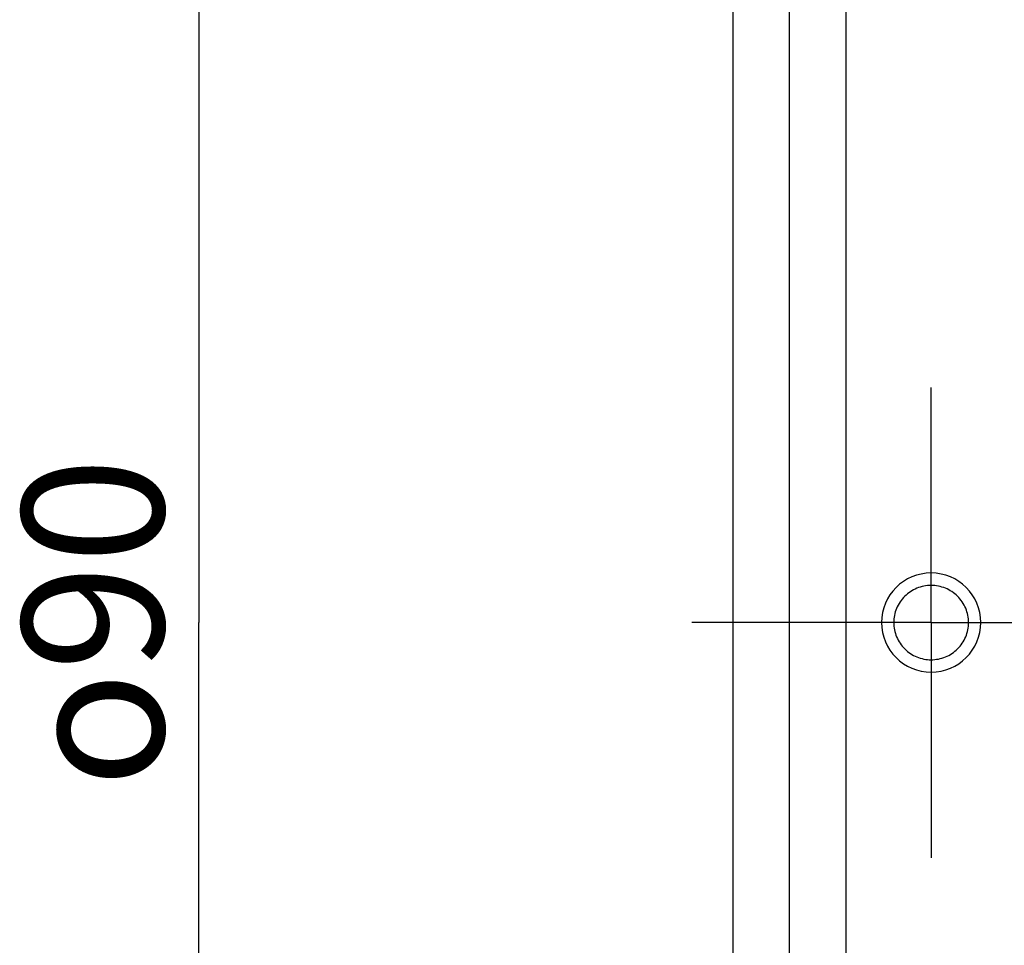
# Model space of a CAD drawing. Units: millimetres. Extents: x 8 to 455, y 9 to 201.
# Drawn here: x 50 to 67, y 114 to 131 of the extents above; entities that cross this region are included whole.
import ezdxf

# ---------------------------------------------------------------- set-up
doc = ezdxf.new("R2010")
doc.units = ezdxf.units.MM
doc.header["$LTSCALE"] = 16.335
doc.linetypes.add('CENTER', pattern=[0.6, 0.375, -0.075, 0.075, -0.075])
doc.layers.get('0').update_dxf_attribs({"linetype": 'CONTINUOUS'})
doc.layers.add('02___PRT_ALL_AXES', color=7, linetype='CONTINUOUS')
doc.styles.get("Standard").update_dxf_attribs({"font": 'txt', "width": 0.8})
doc.styles.add('TEXTSTYLE_1', font='gdt', dxfattribs={"width": 0.8})
doc.dimstyles.new('DIMSTYLE_1', dxfattribs={"dimtxt": 2.5, "dimasz": 2, "dimexe": 1, "dimexo": 0.5, "dimtad": 1, "dimdsep": 46, "dimtxsty": 'Standard', "dimblk": '_FILLED', "dimblk1": '_FILLED', "dimblk2": '_FILLED', "dimcen": 0.09, "dimclrt": 5, "dimazin": 2, "dimtp": 0.01, "dimtm": 0.01, "dimtfac": 1, "dimtofl": 0, "dimtmove": 0, "dimatfit": 3, "dimldrblk": '_FILLED', "dimfxl": 0, "dimtolj": 1, "dimarcsym": 0})

# ---------------------------------------------------------------- blocks, each defined once
blk = doc.blocks.new('_FILLED')
at = {"color": 0, "linetype": 'ByBlock'}
blk.add_solid([(0, 0), (-1, 0.25), (-1, -0.25)], dxfattribs=at)
blk = doc.blocks.new('*D2')
at = {"color": 2, "linetype": 'Continuous'}
for p, q in [((62.362, 164.845), (51.922, 164.845)), ((52.922, 164.845), (52.922, 119.845)), ((52.922, 74.845), (52.922, 119.845)), ((62.362, 74.845), (51.922, 74.845))]:
    blk.add_line(p, q, dxfattribs=at)
at = {"color": 2, "linetype": 'Continuous', "xscale": 2, "yscale": 2, "zscale": 2}
for p, rotation in [((52.922, 164.845), 90), ((52.922, 74.845), 270)]:
    blk.add_blockref('_FILLED', p, dxfattribs=dict(at, rotation=rotation))
at = {"color": 5, "linetype": 'Continuous', "insert": (49.797, 119.845), "char_height": 2.5, "width": 7.4375, "attachment_point": 2, "rotation": 90, "line_spacing_factor": 0.9, "style": 'TEXTSTYLE_1'}
blk.add_mtext('{\\fgdt;o}\\ftxt;90', dxfattribs=at)

msp = doc.modelspace()

# ---------------------------------------------------------------- hatches: boundary and pattern name
at = {"linetype": 'Continuous'}
h = msp.add_hatch(dxfattribs=at)
h.set_pattern_fill('DEFAULT__3', color=2, scale=0.493807, angle=135, style=0, pattern_type=0)
h.set_pattern_definition([(135, (0, 0), (-0.349174, -0.349174), [])])
edge = h.paths.add_edge_path()
edge.add_line((62.362, 75.345), (62.362, 78.845))
edge.add_arc((63.362, 78.845), 1, 90, 180)
edge.add_line((63.362, 79.845), (63.362, 81.095))
edge.add_arc((64.362, 81.095), 1, 90, 180)
edge.add_line((64.362, 82.095), (68.112, 82.095))
edge.add_arc((68.112, 82.345), 0.25, 270, 360)
edge.add_line((68.362, 82.345), (68.362, 83.345))
edge.add_arc((70.362, 83.345), 2, 91.8607, 180)
edge.add_line((70.298, 85.344), (85.689, 85.844))
edge.add_arc((85.526, 90.842), 5, 271.8607, 331.5586)
edge.add_arc((31.979, 119.845), 65.897, 331.55857, 341.97328)
edge.add_arc((90.362, 100.845), 4.5, 341.9733, 349.5243)
edge.add_arc((95.771, 99.845), 1, 90, 169.5243)
edge.add_line((95.771, 100.845), (98.862, 100.845))
edge.add_line((98.862, 100.345), (98.862, 100.845))
edge.add_line((95.771, 100.345), (98.862, 100.345))
edge.add_arc((95.771, 99.845), 0.5, 90, 169.5243)
edge.add_arc((90.362, 100.845), 5, 341.9733, 349.5243)
edge.add_arc((31.979, 119.845), 66.397, 331.55857, 341.97328)
edge.add_arc((85.526, 90.842), 5.5, 271.8607, 331.5586)
edge.add_line((70.314, 84.845), (85.705, 85.345))
edge.add_arc((70.362, 83.345), 1.5, 91.8607, 180)
edge.add_line((68.862, 82.345), (68.862, 83.345))
edge.add_arc((68.112, 82.345), 0.75, 270, 360)
edge.add_line((64.362, 81.595), (68.112, 81.595))
edge.add_arc((64.362, 81.095), 0.5, 90, 180)
edge.add_line((63.862, 79.845), (63.862, 81.095))
edge.add_arc((63.362, 79.845), 0.5, 270, 360)
edge.add_arc((63.362, 78.845), 0.5, 90, 180)
edge.add_line((62.862, 75.345), (62.862, 78.845))
edge.add_line((62.862, 75.345), (66.362, 75.345))
edge.add_line((66.362, 74.845), (66.362, 75.345))
edge.add_line((62.862, 74.845), (66.362, 74.845))
edge.add_arc((62.862, 75.345), 0.5, 180, 270)
edge = h.paths.add_edge_path()
edge.add_line((62.362, 160.845), (62.362, 164.345))
edge.add_arc((62.862, 164.345), 0.5, 90, 180)
edge.add_line((62.862, 164.845), (66.362, 164.845))
edge.add_line((66.362, 164.345), (66.362, 164.845))
edge.add_line((62.862, 164.345), (66.362, 164.345))
edge.add_line((62.862, 160.845), (62.862, 164.345))
edge.add_arc((63.362, 160.845), 0.5, 180, 270)
edge.add_arc((63.362, 159.845), 0.5, 0, 90)
edge.add_line((63.862, 158.595), (63.862, 159.845))
edge.add_arc((64.362, 158.595), 0.5, 180, 270)
edge.add_line((64.362, 158.095), (68.112, 158.095))
edge.add_arc((68.112, 157.345), 0.75, 0, 90)
edge.add_line((68.862, 156.344), (68.862, 157.345))
edge.add_arc((70.362, 156.344), 1.5, 180, 268.1393)
edge.add_line((70.314, 154.845), (85.705, 154.345))
edge.add_arc((85.526, 148.847), 5.5, 28.4414, 88.1393)
edge.add_arc((31.979, 119.845), 66.397, 18.02672, 28.44143)
edge.add_arc((90.362, 138.845), 5, 10.4757, 18.0267)
edge.add_arc((95.771, 139.845), 0.5, 190.4757, 270)
edge.add_line((95.771, 139.345), (98.862, 139.345))
edge.add_line((98.862, 138.845), (98.862, 139.345))
edge.add_line((95.771, 138.845), (98.862, 138.845))
edge.add_arc((95.771, 139.845), 1, 190.4757, 270)
edge.add_arc((90.362, 138.845), 4.5, 10.4757, 18.0267)
edge.add_arc((31.979, 119.845), 65.897, 18.02672, 28.44143)
edge.add_arc((85.526, 148.847), 5, 28.4414, 88.1393)
edge.add_line((70.298, 154.345), (85.689, 153.845))
edge.add_arc((70.362, 156.344), 2, 180, 268.1393)
edge.add_line((68.362, 156.344), (68.362, 157.345))
edge.add_arc((68.112, 157.345), 0.25, 0, 90)
edge.add_line((64.362, 157.595), (68.112, 157.595))
edge.add_arc((64.362, 158.595), 1, 180, 270)
edge.add_line((63.362, 158.595), (63.362, 159.845))
edge.add_arc((63.362, 160.845), 1, 180, 270)

# ---------------------------------------------------------------- linework, layer by layer
at = {"color": 7, "linetype": 'Continuous'}
for p, q in [((62.362, 75.345), (62.362, 164.345)), ((63.362, 79.845), (63.362, 159.845)), ((64.362, 82.095), (64.362, 157.595))]:
    msp.add_line(p, q, dxfattribs=at)
for centre, start, end in [((65.862, 119.844), 0.0205, 179.9795), ((65.862, 119.845), 180.0205, 359.9795)]:
    msp.add_arc(centre, 0.877, start, end, dxfattribs=at)
for points in [[(66.524, 119.845), (66.524, 119.93), (66.489, 120.104), (66.341, 120.322), (66.121, 120.468), (65.862, 120.518), (65.603, 120.467), (65.383, 120.321), (65.236, 120.103), (65.201, 119.93), (65.201, 119.845)], [(65.201, 119.845), (65.201, 119.759), (65.236, 119.585), (65.384, 119.367), (65.604, 119.221), (65.863, 119.171), (66.122, 119.222), (66.342, 119.368), (66.489, 119.586), (66.524, 119.759), (66.524, 119.845)]]:
    msp.add_open_spline(points, degree=3, knots=[0, 0, 0, 0, 0.125088, 0.250135, 0.375213, 0.500297, 0.625381, 0.75039, 0.875253, 1, 1, 1, 1], dxfattribs=at)
at = {"layer": '02___PRT_ALL_AXES', "color": 7, "linetype": 'CENTER'}
for q in [(65.862, 124.002), (61.634, 119.845), (65.862, 115.687), (109.27, 119.845)]:
    msp.add_line((65.862, 119.845), q, dxfattribs=at)

# ---------------------------------------------------------------- dimensions: what is measured, and where the dimension line sits
at = {"color": 2, "linetype": 'Continuous'}
dim = msp.add_linear_dim(base=(52.922, 74.845), p1=(62.862, 164.845), p2=(62.862, 74.845), angle=270, text='{\\fgdt;o}<>', dimstyle='DIMSTYLE_1', dxfattribs=at)
dim.commit()
dim.dimension.update_dxf_attribs({"geometry": '*D2', "text_midpoint": (52.922, 119.845), "dimtype": 160})

doc.saveas('drawing.dxf')
